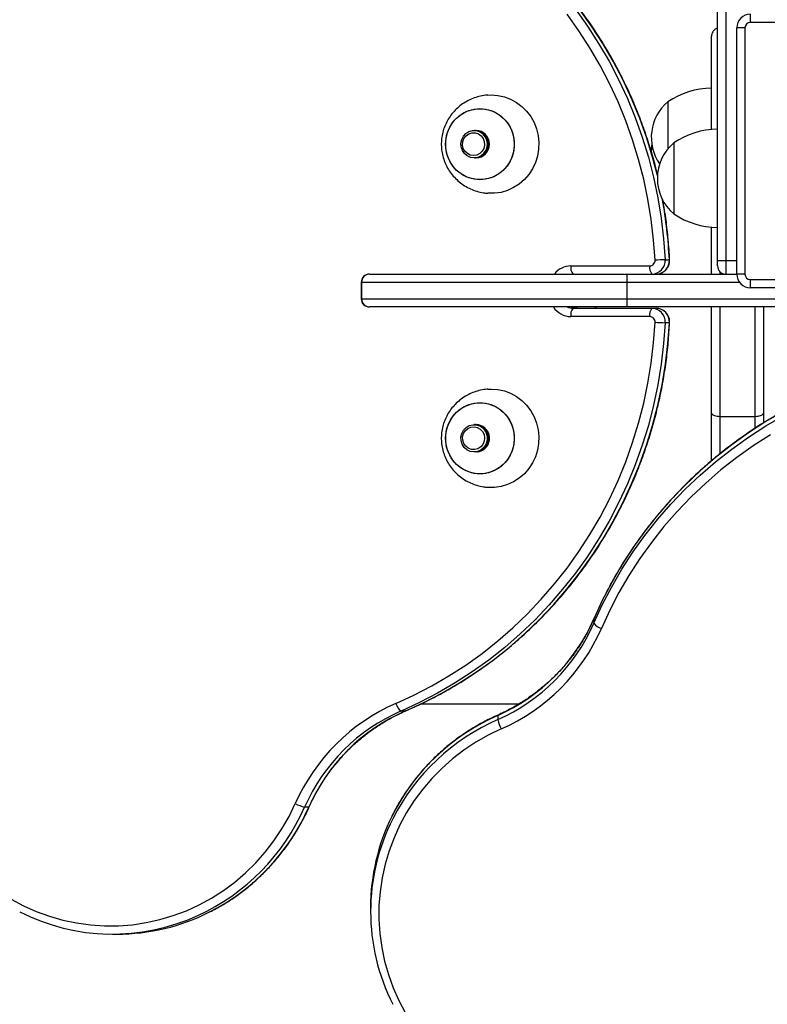
# Model space of a CAD drawing. Units: millimetres. Extents: x 25.69 to 35.22, y 43.5 to 49.15.
# Drawn here: x 30.34 to 30.62, y 45.36 to 45.72 of the extents above; entities that cross this region are included whole.
import ezdxf

# ---------------------------------------------------------------- set-up
doc = ezdxf.new("R2010")
doc.units = ezdxf.units.MM

# ---------------------------------------------------------------- blocks, each defined once
blk = doc.blocks.new('aa')
at = {"color": 7, "linetype": 'Continuous', "lineweight": 25}
for p, q in [((131.5361, 122.2524), (131.5361, 123.5524)), ((131.5661, 123.5524), (131.5661, 122.2524)), ((131.6561, 123.1224), (131.6561, 123.1524)), ((131.6361, 123.1024), (131.6061, 123.1024)), ((131.6061, 122.2024), (131.6061, 123.1024)), ((131.6361, 123.1024), (131.6361, 122.2024)), ((132.5561, 123.1224), (131.6561, 123.1224)), ((131.514, 122.7312), (131.514, 123.0724)), ((131.354, 122.8324), (131.354, 122.6597)), ((130.6471, 122.7274), (130.647, 122.7274)), ((130.6508, 122.7274), (130.6501, 122.7274)), ((130.6545, 122.7274), (130.6538, 122.7274)), ((131.3761, 122.6824), (131.3761, 122.5524)), ((131.3761, 122.6824), (131.3761, 122.4224)), ((130.647, 122.6274), (130.6471, 122.6274)), ((130.6501, 122.6274), (130.6508, 122.6274)), ((130.6538, 122.6274), (130.6545, 122.6274)), ((131.3761, 122.5524), (131.3761, 122.4224)), ((131.514, 122.2024), (131.514, 122.3737)), ((131.0003, 122.2324), (131.2885, 122.2324)), ((131.3445, 122.2549), (131.36, 122.2549)), ((131.5361, 122.2524), (131.5661, 122.2524)), ((131.5361, 122.2324), (131.5361, 122.2524)), ((131.5661, 122.2524), (131.5661, 122.2024)), ((130.2645, 122.2024), (130.2651, 122.2024)), ((130.2651, 122.2024), (131.2061, 122.2024)), ((131.2061, 122.1724), (131.2061, 122.2024)), ((131.2061, 122.2024), (131.6061, 122.2024)), ((131.6361, 122.2024), (131.6061, 122.2024)), ((130.2345, 122.1724), (130.2345, 122.1124)), ((130.236, 122.1724), (130.236, 122.1124)), ((131.2061, 122.1724), (130.236, 122.1724)), ((131.2061, 122.1124), (131.2061, 122.1724)), ((131.6561, 122.1824), (132.5561, 122.1824)), ((131.6561, 122.1524), (131.6561, 122.1824)), ((132.5561, 122.1524), (131.6561, 122.1524)), ((130.236, 122.1124), (131.2061, 122.1124)), ((130.2651, 122.0824), (130.2645, 122.0824)), ((131.2061, 122.0824), (130.2651, 122.0824)), ((131.0925, 122.0774), (131.0925, 122.0824)), ((131.2061, 122.1124), (132.5061, 122.1124)), ((131.2061, 122.0824), (131.2061, 122.1124)), ((132.5061, 122.0824), (131.2061, 122.0824)), ((131.514, 121.6947), (131.514, 122.0824)), ((131.704, 122.0824), (131.704, 121.6947)), ((131.2885, 122.0474), (131.0003, 122.0474)), ((131.0081, 122.0774), (131.2962, 122.0774)), ((131.2962, 122.0774), (131.3117, 122.0774)), ((131.36, 122.025), (131.3445, 122.025)), ((131.514, 121.519), (131.514, 121.6947)), ((131.704, 121.6947), (131.704, 121.6578)), ((130.6471, 121.6524), (130.647, 121.6524)), ((130.6508, 121.6524), (130.6501, 121.6524)), ((130.6545, 121.6524), (130.6538, 121.6524)), ((131.544, 121.6824), (131.674, 121.6824)), ((130.647, 121.5524), (130.6471, 121.5524)), ((130.6557, 121.5532), (130.6471, 121.5524)), ((130.6587, 121.5532), (130.6486, 121.5525)), ((130.6501, 121.5524), (130.6508, 121.5524)), ((130.6594, 121.5532), (130.6508, 121.5524)), ((130.6624, 121.5532), (130.6523, 121.5525)), ((130.6538, 121.5524), (130.6545, 121.5524)), ((130.6632, 121.5532), (130.6546, 121.5524)), ((131.0842, 120.9418), (131.0842, 120.9263)), ((130.3956, 120.6055), (130.38, 120.6055)), ((130.8087, 120.6302), (130.4496, 120.6302)), ((130.7332, 120.5896), (130.7332, 120.5741)), ((130.0434, 120.2545), (130.0278, 120.2545)), ((130.2686, 119.8881), (130.2686, 119.8725)), ((129.3263, 119.7899), (129.3418, 119.7899))]:
    blk.add_line(p, q, dxfattribs=at)
at = {"color": 8, "linetype": 'Continuous', "lineweight": 25}
for p, q in [((131.5661, 122.2524), (131.6061, 122.2524)), ((131.544, 122.2122), (131.544, 122.2024)), ((130.236, 122.1724), (130.2345, 122.1724)), ((131.6161, 122.1724), (131.2061, 122.1724)), ((130.2345, 122.1124), (130.236, 122.1124)), ((131.0891, 122.0774), (131.0891, 122.0824)), ((131.544, 122.0824), (131.544, 121.6824)), ((131.674, 121.6824), (131.674, 122.0824)), ((131.544, 121.6824), (131.544, 121.5446)), ((131.674, 121.639), (131.674, 121.6824)), ((131.0842, 120.9418), (131.0843, 120.9426)), ((130.3963, 120.6056), (130.3956, 120.6055))]:
    blk.add_line(p, q, dxfattribs=at)
at = {"color": 7, "linetype": 'Continuous', "lineweight": 25, "flags": 128}
for points in [[(131.0168, 123.1704), (131.0606, 123.1091), (131.1016, 123.0457), (131.1396, 122.9804), (131.1747, 122.9133), (131.2066, 122.8446), (131.2354, 122.7744), (131.261, 122.7028), (131.2834, 122.6301), (131.3024, 122.5565), (131.318, 122.4819), (131.3303, 122.4067), (131.3391, 122.331), (131.3445, 122.2549)], [(131.3077, 122.2534), (131.3025, 122.3281), (131.2938, 122.4024), (131.2818, 122.4762), (131.2664, 122.5494), (131.2478, 122.6217), (131.2259, 122.6931), (131.2008, 122.7633), (131.1725, 122.8322), (131.1411, 122.8996), (131.1067, 122.9655), (131.0694, 123.0296), (131.0292, 123.0918), (130.9862, 123.1521)], [(130.6968, 122.8569), (130.7095, 122.8574), (130.7337, 122.8557), (130.7575, 122.8505), (130.7803, 122.8419), (130.8017, 122.8301), (130.8213, 122.8153), (130.8388, 122.7979), (130.8537, 122.7781), (130.8658, 122.7563), (130.8749, 122.7331), (130.8808, 122.7087), (130.8833, 122.6837), (130.8825, 122.6586), (130.8783, 122.6339), (130.8708, 122.61), (130.8601, 122.5874), (130.8466, 122.5666), (130.8303, 122.5479), (130.8117, 122.5318), (130.7912, 122.5185), (130.769, 122.5083), (130.7457, 122.5014), (130.7217, 122.4979), (130.6974, 122.4979), (130.6965, 122.4979)], [(130.7937, 122.6774), (130.792, 122.656), (130.7869, 122.6352), (130.7786, 122.6156), (130.7672, 122.5976), (130.7532, 122.5818), (130.7368, 122.5686), (130.7186, 122.5584), (130.699, 122.5514), (130.6785, 122.5479), (130.6578, 122.5479), (130.6373, 122.5514), (130.6177, 122.5584), (130.5995, 122.5686), (130.5831, 122.5818), (130.569, 122.5976), (130.5577, 122.6156), (130.5494, 122.6352), (130.5443, 122.656), (130.5426, 122.6774), (130.5443, 122.6988), (130.5494, 122.7196), (130.5577, 122.7393), (130.569, 122.7573), (130.5831, 122.7731), (130.5995, 122.7863), (130.6177, 122.7965), (130.6373, 122.8035), (130.6578, 122.807), (130.6785, 122.807), (130.699, 122.8035), (130.7186, 122.7965), (130.7368, 122.7863), (130.7532, 122.7731), (130.7672, 122.7573), (130.7786, 122.7393), (130.7869, 122.7196), (130.792, 122.6988), (130.7937, 122.6774)], [(130.6681, 122.8074), (130.6888, 122.8057), (130.7089, 122.8004), (130.7279, 122.7918), (130.7453, 122.78), (130.7605, 122.7655), (130.7733, 122.7485), (130.7831, 122.7297), (130.7899, 122.7093), (130.7933, 122.6882), (130.7933, 122.6667), (130.7899, 122.6455), (130.7831, 122.6252), (130.7733, 122.6063), (130.7605, 122.5894), (130.7453, 122.5748), (130.7279, 122.5631), (130.7089, 122.5545), (130.6888, 122.5492), (130.6681, 122.5474), (130.6475, 122.5492), (130.6274, 122.5545), (130.6084, 122.5631), (130.591, 122.5748), (130.5758, 122.5894), (130.563, 122.6063), (130.5531, 122.6252), (130.5464, 122.6455), (130.543, 122.6667), (130.543, 122.6882), (130.5464, 122.7093), (130.5531, 122.7297), (130.563, 122.7485), (130.5758, 122.7655), (130.591, 122.78), (130.6084, 122.7918), (130.6274, 122.8004), (130.6475, 122.8057), (130.6681, 122.8074)], [(130.647, 122.6274), (130.634, 122.6293), (130.6219, 122.6347), (130.6117, 122.6433), (130.6041, 122.6544), (130.5997, 122.6673), (130.5988, 122.6808), (130.6015, 122.6942), (130.6075, 122.7063), (130.6165, 122.7162), (130.6277, 122.7233), (130.6404, 122.727), (130.6536, 122.727), (130.6662, 122.7233), (130.6775, 122.7162), (130.6864, 122.7063), (130.6925, 122.6942), (130.6952, 122.6808), (130.6943, 122.6673), (130.6899, 122.6544), (130.6823, 122.6433), (130.6721, 122.6347), (130.66, 122.6293), (130.647, 122.6274)], [(130.6448, 122.6357), (130.633, 122.6376), (130.6221, 122.643), (130.6133, 122.6514), (130.6073, 122.6622), (130.6047, 122.6743), (130.6056, 122.6867), (130.6099, 122.6983), (130.6174, 122.708), (130.6274, 122.715), (130.6388, 122.7187), (130.6509, 122.7187), (130.6623, 122.715), (130.6723, 122.708), (130.6797, 122.6983), (130.6841, 122.6867), (130.685, 122.6743), (130.6824, 122.6622), (130.6764, 122.6514), (130.6675, 122.643), (130.6567, 122.6376), (130.6448, 122.6357)], [(130.3611, 120.6332), (130.4272, 120.6636), (130.4919, 120.6971), (130.5549, 120.7338), (130.6162, 120.7735), (130.6757, 120.8161), (130.7332, 120.8616), (130.7885, 120.9098), (130.8416, 120.9606), (130.8923, 121.014), (130.9405, 121.0698), (130.9862, 121.1278), (131.0292, 121.188), (131.0694, 121.2502), (131.1067, 121.3144), (131.1411, 121.3802), (131.1725, 121.4477), (131.2008, 121.5166), (131.2259, 121.5868), (131.2478, 121.6581), (131.2664, 121.7305), (131.2818, 121.8036), (131.2938, 121.8774), (131.3025, 121.9518), (131.3077, 122.0264)], [(131.3445, 122.025), (131.3391, 121.9489), (131.3303, 121.8732), (131.318, 121.7979), (131.3024, 121.7234), (131.2834, 121.6497), (131.261, 121.577), (131.2354, 121.5055), (131.2066, 121.4353), (131.1747, 121.3666), (131.1396, 121.2995), (131.1016, 121.2342), (131.0606, 121.1708), (131.0168, 121.1094), (130.9703, 121.0503), (130.9212, 120.9935), (130.8695, 120.9391), (130.8154, 120.8873), (130.759, 120.8382), (130.7005, 120.7919), (130.6399, 120.7484), (130.5775, 120.708), (130.5132, 120.6706), (130.4474, 120.6364), (130.38, 120.6055)], [(130.3956, 120.6055), (130.4629, 120.6364), (130.5288, 120.6706), (130.593, 120.708), (130.6555, 120.7484), (130.716, 120.7919), (130.7746, 120.8382), (130.8309, 120.8873), (130.885, 120.9391), (130.9367, 120.9935), (130.9859, 121.0503), (131.0324, 121.1094), (131.0762, 121.1708), (131.1171, 121.2342), (131.1552, 121.2995), (131.1902, 121.3666), (131.2222, 121.4353), (131.251, 121.5055), (131.2766, 121.577), (131.2989, 121.6497), (131.3179, 121.7234), (131.3335, 121.7979), (131.3458, 121.8732), (131.3546, 121.9489), (131.36, 122.025)], [(131.0842, 120.9263), (131.1151, 120.9936), (131.1493, 121.0595), (131.1867, 121.1237), (131.2271, 121.1862), (131.2705, 121.2468), (131.3168, 121.3053), (131.366, 121.3617), (131.4178, 121.4158), (131.4721, 121.4674), (131.5289, 121.5166), (131.5881, 121.5631), (131.6494, 121.6069), (131.7128, 121.6479), (131.7781, 121.6859)], [(131.7289, 121.6156), (131.6667, 121.5754), (131.6065, 121.5325), (131.5484, 121.4868), (131.4927, 121.4385), (131.4393, 121.3878), (131.3885, 121.3347), (131.3402, 121.2794), (131.2948, 121.222), (131.2522, 121.1625), (131.2125, 121.1012), (131.1758, 121.0381), (131.1422, 120.9735), (131.1119, 120.9074)], [(130.6968, 121.7819), (130.7095, 121.7824), (130.7337, 121.7807), (130.7575, 121.7755), (130.7803, 121.7669), (130.8017, 121.7551), (130.8213, 121.7403), (130.8388, 121.7229), (130.8537, 121.7031), (130.8658, 121.6813), (130.8749, 121.6581), (130.8808, 121.6337), (130.8833, 121.6087), (130.8825, 121.5836), (130.8782, 121.5589), (130.8708, 121.535), (130.8601, 121.5124), (130.8466, 121.4916), (130.8303, 121.4729), (130.8117, 121.4568), (130.7912, 121.4435), (130.769, 121.4333), (130.7457, 121.4264), (130.7217, 121.4229), (130.6974, 121.4229), (130.6965, 121.4229)], [(130.7937, 121.6024), (130.792, 121.581), (130.7869, 121.5602), (130.7786, 121.5406), (130.7672, 121.5226), (130.7532, 121.5068), (130.7368, 121.4936), (130.7186, 121.4834), (130.699, 121.4764), (130.6785, 121.4729), (130.6578, 121.4729), (130.6373, 121.4764), (130.6177, 121.4834), (130.5995, 121.4936), (130.5831, 121.5068), (130.569, 121.5226), (130.5577, 121.5406), (130.5494, 121.5602), (130.5443, 121.581), (130.5426, 121.6024), (130.5443, 121.6238), (130.5494, 121.6446), (130.5577, 121.6643), (130.569, 121.6823), (130.5831, 121.6981), (130.5995, 121.7113), (130.6177, 121.7215), (130.6373, 121.7285), (130.6578, 121.732), (130.6785, 121.732), (130.699, 121.7285), (130.7186, 121.7215), (130.7368, 121.7113), (130.7532, 121.6981), (130.7672, 121.6823), (130.7786, 121.6643), (130.7869, 121.6446), (130.792, 121.6238), (130.7937, 121.6024)], [(130.6681, 121.7324), (130.6888, 121.7307), (130.7089, 121.7254), (130.7279, 121.7168), (130.7453, 121.705), (130.7605, 121.6905), (130.7733, 121.6735), (130.7831, 121.6547), (130.7899, 121.6343), (130.7933, 121.6132), (130.7933, 121.5917), (130.7899, 121.5705), (130.7831, 121.5502), (130.7733, 121.5313), (130.7605, 121.5144), (130.7453, 121.4998), (130.7279, 121.4881), (130.7089, 121.4795), (130.6888, 121.4742), (130.6681, 121.4724), (130.6475, 121.4742), (130.6274, 121.4795), (130.6084, 121.4881), (130.591, 121.4998), (130.5757, 121.5144), (130.563, 121.5313), (130.5531, 121.5502), (130.5464, 121.5705), (130.543, 121.5917), (130.543, 121.6132), (130.5464, 121.6343), (130.5531, 121.6547), (130.563, 121.6735), (130.5757, 121.6905), (130.591, 121.705), (130.6084, 121.7168), (130.6274, 121.7254), (130.6475, 121.7307), (130.6681, 121.7324)], [(130.5995, 121.5935), (130.5989, 121.6071), (130.6019, 121.6204), (130.6083, 121.6323), (130.6175, 121.642), (130.6289, 121.6488), (130.6417, 121.6521), (130.6548, 121.6518), (130.6674, 121.6478), (130.6784, 121.6404), (130.6871, 121.6302), (130.6929, 121.6179), (130.6952, 121.6045), (130.694, 121.591), (130.6893, 121.5783), (130.6814, 121.5674), (130.671, 121.559), (130.6588, 121.554), (130.6457, 121.5524), (130.6328, 121.5546), (130.6208, 121.5604), (130.6108, 121.5693), (130.6035, 121.5806), (130.5995, 121.5935)], [(130.6052, 121.595), (130.6048, 121.6074), (130.608, 121.6194), (130.6145, 121.6299), (130.6237, 121.6379), (130.6347, 121.6428), (130.6467, 121.6441), (130.6585, 121.6417), (130.669, 121.6358), (130.6775, 121.6269), (130.683, 121.6159), (130.6851, 121.6037), (130.6837, 121.5913), (130.6788, 121.5799), (130.6709, 121.5706), (130.6607, 121.5641), (130.649, 121.5609), (130.637, 121.5615), (130.6257, 121.5657), (130.6161, 121.5732), (130.6091, 121.5832), (130.6052, 121.595)], [(130.7458, 120.54), (130.6986, 120.517), (130.6531, 120.491), (130.6096, 120.4619), (130.5682, 120.4301), (130.5293, 120.3956), (130.4928, 120.3586), (130.4591, 120.3193), (130.4282, 120.2778), (130.4004, 120.2344), (130.3757, 120.1892), (130.3543, 120.1425), (130.3362, 120.0945), (130.3217, 120.0454), (130.3106, 119.9955), (130.3031, 119.9449), (130.2992, 119.894), (130.2989, 119.8429), (130.3023, 119.7919), (130.3093, 119.7413), (130.3198, 119.6913), (130.3339, 119.642), (130.3515, 119.5939), (130.3724, 119.547), (130.3967, 119.5016)], [(128.9553, 119.918), (129.0007, 119.8938), (129.0476, 119.8728), (129.0958, 119.8553), (129.145, 119.8412), (129.1951, 119.8306), (129.2457, 119.8236), (129.2967, 119.8203), (129.3477, 119.8205), (129.3987, 119.8244), (129.4492, 119.8319), (129.4992, 119.843), (129.5482, 119.8576), (129.5962, 119.8756), (129.6429, 119.897), (129.6881, 119.9217), (129.7315, 119.9496), (129.773, 119.9804), (129.8123, 120.0141), (129.8493, 120.0506), (129.8838, 120.0896), (129.9157, 120.1309), (129.9447, 120.1744), (129.9708, 120.2199), (129.9938, 120.2671)]]:
    blk.add_lwpolyline(points, dxfattribs=at)
at = {"color": 8, "linetype": 'Continuous', "lineweight": 25, "flags": 128}
for points in [[(131.3164, 122.5627), (131.2989, 122.6301), (131.2766, 122.7028), (131.251, 122.7744), (131.2222, 122.8446), (131.1902, 122.9133), (131.1552, 122.9804), (131.1171, 123.0457), (131.0762, 123.1091), (131.0324, 123.1704), (130.9859, 123.2296), (130.9367, 123.2864), (130.885, 123.3408), (130.8309, 123.3926), (130.7746, 123.4417), (130.716, 123.488), (130.6555, 123.5314), (130.593, 123.5719), (130.5288, 123.6092), (130.4629, 123.6434), (130.3956, 123.6744)], [(131.36, 122.2549), (131.3609, 122.2549), (131.361, 122.2549)], [(131.361, 122.025), (131.3609, 122.025), (131.36, 122.025)], [(132.196, 121.8627), (132.1284, 121.8452), (132.0557, 121.8228), (131.9842, 121.7972), (131.914, 121.7684), (131.8452, 121.7365), (131.7781, 121.7014), (131.7128, 121.6634), (131.6494, 121.6224), (131.5881, 121.5786), (131.5289, 121.5321), (131.4721, 121.483), (131.4178, 121.4313), (131.366, 121.3772), (131.3168, 121.3208), (131.2705, 121.2623), (131.2271, 121.2017), (131.1867, 121.1393), (131.1493, 121.075), (131.1151, 121.0092), (131.0842, 120.9418)], [(130.7332, 120.5896), (130.7334, 120.5906), (130.7336, 120.5907)], [(130.0445, 120.2549), (130.0444, 120.2548), (130.0434, 120.2545)]]:
    blk.add_lwpolyline(points, dxfattribs=at)
at = {"color": 7, "linetype": 'Continuous', "lineweight": 25}
for centre, radius, start, end in [((131.6561, 123.1024), 0.05, 90, 180), ((131.6561, 123.1024), 0.02, 90, 180), ((131.5199, 122.5825), 0.3, 91.1306, 123.5775), ((131.4648, 122.7024), 0.1708, 130.4497, 214.731), ((131.542, 122.4325), 0.3, 91.1306, 123.5775), ((130.6463, 122.6783), 0.0491, 358.9809, 89.0331), ((130.6493, 122.6783), 0.0491, 358.9602, 90.8342), ((130.65, 122.6783), 0.0491, 358.9809, 89.0331), ((130.653, 122.6783), 0.0491, 358.9602, 90.8342), ((130.6537, 122.6783), 0.0491, 358.9809, 89.0331), ((130.6463, 122.6766), 0.0491, 270.9669, 1.0191), ((130.6493, 122.6765), 0.0491, 269.1658, 1.0398), ((130.65, 122.6766), 0.0491, 270.9669, 1.0191), ((130.653, 122.6765), 0.0491, 269.1658, 1.0398), ((130.6537, 122.6766), 0.0491, 270.9669, 1.0191), ((131.4648, 122.6524), 0.1708, 171.585, 182.701), ((131.4869, 122.5524), 0.1708, 130.4497, 180), ((131.4869, 122.5524), 0.1708, 180, 229.5503), ((131.542, 122.6724), 0.3, 236.4225, 268.8694), ((131.0351, 122.2254), 0.0355, 168.6309, 220.3907), ((131.3233, 122.2254), 0.0355, 168.6309, 220.3907), ((131.2881, 122.2521), 0.0197, 271.0755, 3.7489), ((131.2953, 122.2517), 0.0493, 271.0755, 3.7489), ((131.3745, 121.0598), 1.1955, 91.4406, 93.2014), ((131.3108, 122.2517), 0.0493, 271.0755, 3.7489), ((131.5661, 122.2324), 0.03, 180, 270), ((130.2645, 122.1724), 0.03, 90, 180), ((130.2656, 122.1729), 0.0296, 90.8837, 180.8572), ((131.6561, 122.2024), 0.05, 180, 270), ((131.6561, 122.2024), 0.02, 180, 270), ((130.2645, 122.1124), 0.03, 180, 270), ((130.2656, 122.112), 0.0296, 179.1428, 269.1163), ((131.0351, 122.0544), 0.0355, 139.6093, 191.3691), ((131.3233, 122.0544), 0.0355, 139.6093, 191.3691), ((131.2881, 122.0277), 0.0197, 356.2511, 88.9245), ((131.2953, 122.0282), 0.0493, 356.2511, 88.9245), ((131.3108, 122.0282), 0.0493, 356.2511, 88.9245), ((131.3745, 123.2201), 1.1955, 266.7986, 268.5594), ((130.6456, 121.6023), 0.0501, 281.6351, 88.2704), ((130.6486, 121.6023), 0.0501, 281.6057, 90.0207), ((130.6493, 121.6023), 0.0501, 281.6351, 88.2704), ((130.6523, 121.6023), 0.0501, 281.6057, 90.0207), ((130.653, 121.6023), 0.0501, 281.6351, 88.2704), ((130.4575, 121.2153), 0.6837, 293.7787, 336.4243), ((130.4575, 121.1998), 0.6837, 293.7787, 336.4243), ((130.4582, 121.1926), 0.7132, 293.7787, 336.4243), ((131.124, 120.955), 0.0491, 215.7193, 255.6627), ((130.6464, 119.9796), 0.7132, 113.5757, 156.2213), ((130.6535, 119.9789), 0.6837, 113.5757, 156.2213), ((130.669, 119.9789), 0.6837, 113.5757, 156.2213), ((130.4087, 120.6453), 0.0491, 194.3373, 234.2807), ((130.8668, 120.604), 0.1369, 192.6363, 207.8856), ((130.0578, 120.3881), 0.1369, 242.1144, 257.3637), ((131.0195, 119.8876), 0.7509, 153.7633, 179.9668), ((131.0184, 119.8725), 0.7497, 153.1245, 206.8696), ((129.3262, 120.5395), 0.7495, 243.1286, 294.575), ((129.3414, 120.5409), 0.751, 270.0344, 296.8588)]:
    blk.add_arc(centre, radius, start, end, dxfattribs=at)
at = {"color": 8, "linetype": 'Continuous', "lineweight": 25}
for centre, radius, start, end in [((129.6823, 122.1745), 1.6796, 2.7441, 10.2902), ((131.0007, 122.1561), 0.0764, 90.2722, 142.6129), ((131.0008, 122.1241), 0.0767, 212.9282, 269.6424), ((131.0081, 122.1244), 0.047, 243.3311, 269.9475), ((131.0236, 122.1244), 0.047, 243.3311, 269.9475), ((131.0501, 119.8703), 0.786, 113.778, 153.6194), ((131.0515, 119.8533), 0.788, 113.8258, 152.9641), ((129.3092, 120.571), 0.7853, 294.7519, 336.2329), ((129.3225, 120.5728), 0.788, 297.032, 336.1742)]:
    blk.add_arc(centre, radius, start, end, dxfattribs=at)
at = {"color": 7, "linetype": 'Continuous', "lineweight": 25}
for points, knots in [([(131.3174, 122.5619), (131.3164, 122.5664), (131.3102, 122.5942), (131.2961, 122.6445), (131.2748, 122.7127), (131.2504, 122.7798), (131.2231, 122.8457), (131.1931, 122.9103), (131.1604, 122.9735), (131.125, 123.0352), (131.087, 123.0951), (131.0465, 123.1533), (131.0036, 123.2095), (130.9583, 123.2638), (130.9107, 123.3159), (130.861, 123.3658), (130.8092, 123.4134), (130.7554, 123.4585), (130.6997, 123.5012), (130.6423, 123.5413), (130.5832, 123.5787), (130.5226, 123.6134), (130.4604, 123.6456), (130.4178, 123.6646), (130.3963, 123.6742)], [0, 0, 0, 0, 0.0091308, 0.0563025, 0.1034736, 0.1506439, 0.1978133, 0.2449817, 0.2921489, 0.3393148, 0.3864793, 0.4336424, 0.4808038, 0.5279635, 0.5751215, 0.6222776, 0.6694317, 0.716584, 0.7637342, 0.8108824, 0.8580287, 0.9051729, 0.9523153, 1, 1, 1, 1]), ([(131.5361, 123.1011), (131.5354, 123.101), (131.5314, 123.1004), (131.525, 123.0961), (131.5181, 123.0887), (131.5147, 123.0803), (131.514, 123.0748), (131.514, 123.0725), (131.514, 123.0724)], [0, 0, 0, 0, 0.052684, 0.310584, 0.568778, 0.827604, 0.992617, 1, 1, 1, 1]), ([(130.6968, 122.8569), (130.696, 122.8568), (130.6872, 122.8565), (130.6705, 122.8534), (130.6472, 122.8469), (130.6251, 122.8372), (130.6045, 122.8249), (130.5859, 122.8101), (130.5694, 122.7931), (130.5553, 122.7743), (130.5438, 122.7538), (130.5351, 122.7321), (130.5294, 122.7095), (130.5266, 122.6863), (130.527, 122.6629), (130.5305, 122.6396), (130.5371, 122.6169), (130.5467, 122.5951), (130.5592, 122.5747), (130.5745, 122.556), (130.5921, 122.5393), (130.612, 122.5251), (130.6336, 122.5135), (130.6565, 122.505), (130.6777, 122.4997), (130.6911, 122.4987), (130.6965, 122.4983)], [0, 0, 0, 0, 0.004185, 0.049206, 0.093994, 0.138493, 0.182675, 0.226523, 0.270039, 0.313242, 0.356173, 0.398896, 0.441498, 0.484088, 0.526784, 0.569699, 0.6129, 0.656461, 0.700417, 0.744765, 0.789466, 0.834456, 0.879656, 0.924978, 0.970338, 1, 1, 1, 1]), ([(131.361, 122.2549), (131.3603, 122.2675), (131.3583, 122.304), (131.3526, 122.3642), (131.3446, 122.4262), (131.3375, 122.4641), (131.3348, 122.4786)], [0, 0, 0, 0, 0.168599, 0.48633, 0.804079, 1, 1, 1, 1]), ([(131.3117, 122.2024), (131.3152, 122.2026), (131.3227, 122.2031), (131.3339, 122.2072), (131.3442, 122.2141), (131.3526, 122.2234), (131.3583, 122.2346), (131.361, 122.2454), (131.361, 122.2522), (131.361, 122.2549)], [0, 0, 0, 0, 0.1284421, 0.2827256, 0.4367914, 0.5909812, 0.7457017, 0.9012229, 1, 1, 1, 1]), ([(131.0236, 122.0774), (131.022, 122.0775), (131.0165, 122.0777), (131.0096, 122.079), (131.0049, 122.0818), (131.0038, 122.0824)], [0, 0, 0, 0, 0.2342705, 0.8120104, 1, 1, 1, 1]), ([(131.361, 122.025), (131.361, 122.0283), (131.3609, 122.0359), (131.3575, 122.0474), (131.3511, 122.0584), (131.3421, 122.0675), (131.3312, 122.0739), (131.3207, 122.077), (131.3142, 122.0773), (131.3117, 122.0774)], [0, 0, 0, 0, 0.124338, 0.281385, 0.438967, 0.596513, 0.753591, 0.909885, 1, 1, 1, 1]), ([(130.3963, 120.6056), (130.4076, 120.6106), (130.4401, 120.6249), (130.493, 120.6508), (130.5543, 120.6841), (130.6141, 120.7202), (130.6723, 120.759), (130.7288, 120.8005), (130.7835, 120.8445), (130.8363, 120.8909), (130.8871, 120.9397), (130.9357, 120.9907), (130.9821, 121.044), (131.0261, 121.0992), (131.0678, 121.1565), (131.107, 121.2156), (131.1437, 121.2764), (131.1777, 121.3389), (131.209, 121.4028), (131.2376, 121.4681), (131.2633, 121.5346), (131.2862, 121.6023), (131.3062, 121.6709), (131.3233, 121.7404), (131.3374, 121.8106), (131.3484, 121.8813), (131.3566, 121.9528), (131.3595, 122.0008), (131.361, 122.025)], [0, 0, 0, 0, 0.02079, 0.059919, 0.09905, 0.138183, 0.177318, 0.216454, 0.255592, 0.294731, 0.333872, 0.373014, 0.412158, 0.451304, 0.490451, 0.5296, 0.56875, 0.607902, 0.647055, 0.686209, 0.725364, 0.76452, 0.803678, 0.842836, 0.881994, 0.921154, 0.960314, 1, 1, 1, 1]), ([(132.199, 121.8641), (132.1937, 121.863), (132.1651, 121.8567), (132.114, 121.8424), (132.0458, 121.8211), (131.9787, 121.7966), (131.9128, 121.7694), (131.8482, 121.7394), (131.785, 121.7067), (131.7234, 121.6713), (131.6634, 121.6333), (131.6053, 121.5928), (131.549, 121.5499), (131.4948, 121.5046), (131.4426, 121.457), (131.3927, 121.4073), (131.3452, 121.3554), (131.3, 121.3017), (131.2573, 121.246), (131.2172, 121.1886), (131.1798, 121.1295), (131.1451, 121.0689), (131.1129, 121.0067), (131.0939, 120.964), (131.0843, 120.9426)], [0, 0, 0, 0, 0.010669, 0.057768, 0.104866, 0.151963, 0.199059, 0.246154, 0.293248, 0.340341, 0.387432, 0.434522, 0.48161, 0.528696, 0.575781, 0.622864, 0.669945, 0.717024, 0.764101, 0.811176, 0.858249, 0.90532, 0.952389, 1, 1, 1, 1]), ([(130.6968, 121.7819), (130.696, 121.7818), (130.6872, 121.7815), (130.6705, 121.7784), (130.6472, 121.7719), (130.6251, 121.7622), (130.6045, 121.7499), (130.5859, 121.7351), (130.5694, 121.7181), (130.5553, 121.6993), (130.5438, 121.6788), (130.5351, 121.6571), (130.5294, 121.6345), (130.5266, 121.6113), (130.527, 121.5879), (130.5305, 121.5646), (130.5371, 121.5419), (130.5467, 121.5201), (130.5592, 121.4997), (130.5745, 121.481), (130.5921, 121.4643), (130.612, 121.4501), (130.6336, 121.4385), (130.6565, 121.43), (130.6777, 121.4247), (130.6911, 121.4237), (130.6965, 121.4233)], [0, 0, 0, 0, 0.004185, 0.049206, 0.093994, 0.138493, 0.182675, 0.226523, 0.270039, 0.313242, 0.356173, 0.398896, 0.441498, 0.484088, 0.526784, 0.569699, 0.6129, 0.656461, 0.700417, 0.744765, 0.789466, 0.834456, 0.879656, 0.924978, 0.970338, 1, 1, 1, 1]), ([(131.514, 121.6947), (131.514, 121.6946), (131.514, 121.6937), (131.5147, 121.6914), (131.5181, 121.688), (131.5249, 121.6849), (131.5339, 121.6828), (131.5406, 121.6826), (131.544, 121.6824)], [0, 0, 0, 0, 0.010367, 0.14149, 0.356179, 0.570805, 0.785402, 1, 1, 1, 1]), ([(131.674, 121.6824), (131.6774, 121.6826), (131.6841, 121.6828), (131.6931, 121.6849), (131.6999, 121.688), (131.7033, 121.6914), (131.704, 121.6937), (131.704, 121.6946), (131.704, 121.6947)], [0, 0, 0, 0, 0.214598, 0.429195, 0.643821, 0.85851, 0.989633, 1, 1, 1, 1]), ([(131.0843, 120.9426), (131.0811, 120.9354), (131.0718, 120.9144), (131.0542, 120.8805), (131.0305, 120.8415), (131.0041, 120.804), (130.9752, 120.7684), (130.9438, 120.7347), (130.9102, 120.7031), (130.8745, 120.6738), (130.8368, 120.6469), (130.7972, 120.6225), (130.7626, 120.604), (130.741, 120.5941), (130.7336, 120.5907)], [0, 0, 0, 0, 0.0466206, 0.1372158, 0.2278151, 0.3184014, 0.4089739, 0.4995323, 0.5900765, 0.6806067, 0.7711233, 0.861627, 0.9521186, 1, 1, 1, 1]), ([(130.0445, 120.2549), (130.0478, 120.2622), (130.0576, 120.2836), (130.0759, 120.318), (130.1003, 120.3575), (130.1271, 120.3953), (130.1564, 120.431), (130.1879, 120.4647), (130.2216, 120.496), (130.2571, 120.525), (130.2945, 120.5514), (130.3336, 120.5751), (130.3677, 120.5929), (130.3889, 120.6024), (130.3963, 120.6056)], [0, 0, 0, 0, 0.046663, 0.137113, 0.227579, 0.318055, 0.408543, 0.499043, 0.589556, 0.680083, 0.770624, 0.86118, 0.951751, 1, 1, 1, 1]), ([(130.7336, 120.5907), (130.7254, 120.587), (130.7022, 120.5763), (130.6648, 120.5566), (130.6222, 120.5308), (130.5813, 120.5024), (130.5424, 120.4716), (130.5055, 120.4384), (130.4709, 120.4031), (130.4386, 120.3658), (130.4088, 120.3265), (130.3817, 120.2855), (130.3608, 120.25), (130.3501, 120.2278), (130.3465, 120.2202)], [0, 0, 0, 0, 0.048477, 0.139007, 0.229544, 0.320073, 0.410593, 0.501104, 0.591606, 0.682096, 0.772576, 0.863045, 0.953503, 1, 1, 1, 1]), ([(129.6813, 119.8715), (129.6891, 119.8753), (129.7115, 119.8864), (129.747, 119.9079), (129.7877, 119.9354), (129.8265, 119.9657), (129.8635, 119.9984), (129.8984, 120.0334), (129.9311, 120.0707), (129.9615, 120.11), (129.9894, 120.1512), (130.0148, 120.1941), (130.0327, 120.229), (130.042, 120.2495), (130.0445, 120.2549)], [0, 0, 0, 0, 0.048791, 0.140615, 0.232449, 0.324293, 0.416147, 0.508013, 0.599889, 0.691775, 0.783672, 0.87558, 0.967496, 1, 1, 1, 1])]:
    blk.add_open_spline(points, degree=3, knots=knots, dxfattribs=at)

msp = doc.modelspace()

# ---------------------------------------------------------------- block references
at = {"xscale": 0.09999225841566034, "yscale": 0.09999225841566034, "zscale": 0.09999225841566034}
msp.add_blockref('aa', (17.44449, 33.40527), dxfattribs=at)

doc.saveas('drawing.dxf')
